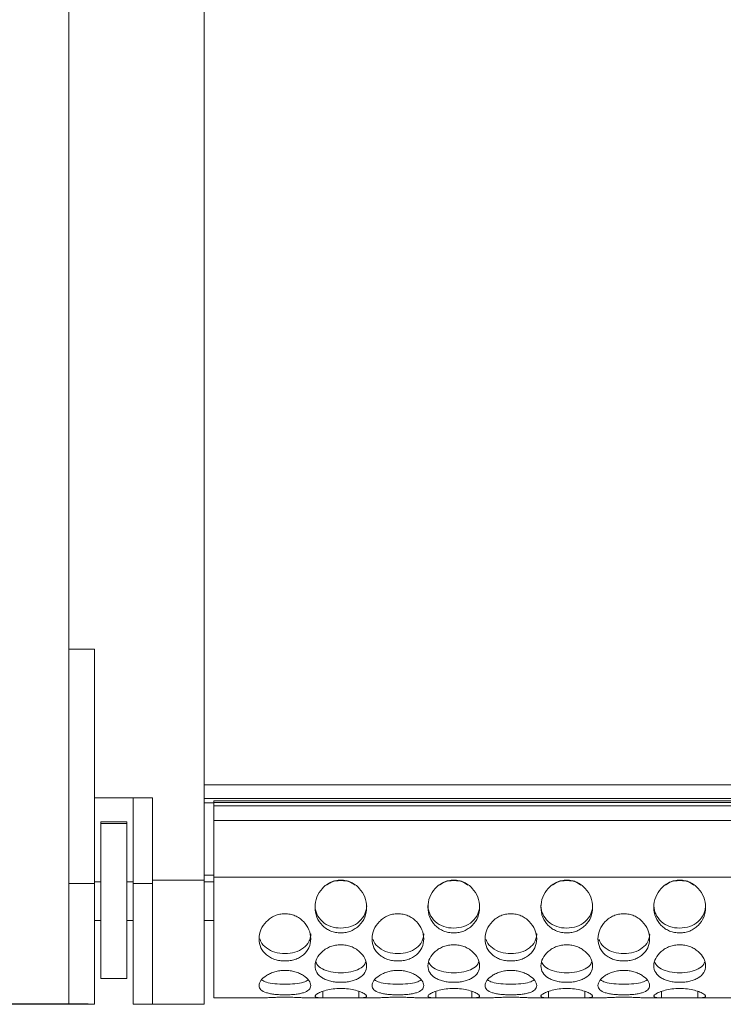
# Model space of a CAD drawing. Units: millimetres. Extents: x 74 to 2910, y 52 to 2015.
# Drawn here: x 405 to 514, y 1156 to 1308 of the extents above; entities that cross this region are included whole.
import ezdxf

# ---------------------------------------------------------------- set-up
doc = ezdxf.new("R2010")
doc.units = ezdxf.units.MM
doc.header["$LTSCALE"] = 10
doc.layers.add('MEDIÇÕES', color=7, linetype='Continuous')
doc.styles.add('SLDTEXTSTYLE1', font='TXT', dxfattribs={"width": 0.75})
doc.dimstyles.new('SLDDIMSTYLE2', dxfattribs={"dimtxt": 35, "dimasz": 33.02, "dimexe": 0, "dimexo": 0.0625, "dimgap": 8.75, "dimtad": 1, "dimdec": 1, "dimrnd": 1e-09, "dimzin": 12, "dimdsep": 46, "dimtxsty": 'SLDTEXTSTYLE1', "dimsah": 1, "dimcen": 0.09, "dimadec": 0, "dimazin": 3, "dimtfac": 1, "dimtdec": 1, "dimtofl": 0, "dimtmove": 0, "dimatfit": 3, "dimfxl": 1, "dimfrac": 2, "dimtolj": 1, "dimtzin": 12, "dimarcsym": 0})

# ---------------------------------------------------------------- blocks, each defined once
blk = doc.blocks.new('_D_2')
at = {"layer": 'MEDIÇÕES'}
for p, q in [((415.23, 1606.29), (302.23, 1606.29)), ((312.23, 1606.29), (312.23, 1155.79)), ((415.23, 1155.79), (302.23, 1155.79))]:
    blk.add_line(p, q, dxfattribs=at)
for points in [[(312.23, 1606.29), (307.15, 1573.27), (317.31, 1573.27)], [(312.23, 1155.79), (317.31, 1188.81), (307.15, 1188.81)]]:
    blk.add_solid(points, dxfattribs=at)
at = {"layer": 'MEDIÇÕES', "insert": (267.11, 1308.63, 0.1), "char_height": 35, "attachment_point": 1, "rotation": 90, "style": 'SLDTEXTSTYLE1'}
blk.add_mtext('450,5', dxfattribs=at)

msp = doc.modelspace()

# ---------------------------------------------------------------- linework, layer by layer
at = {"color": 7, "linetype": 'Continuous', "lineweight": 15}
for p, q in [((433.229, 1189.781), (433.229, 1598.844)), ((433.229, 1598.844), (433.229, 1175.042)), ((412.229, 1540.286), (412.229, 1210.786)), ((412.229, 1174.507), (412.229, 1210.786)), ((416.229, 1210.786), (412.229, 1210.786)), ((416.229, 1187.786), (416.229, 1210.786)), ((433.229, 1189.781), (1068.229, 1189.781)), ((416.229, 1174.507), (416.229, 1187.786)), ((425.229, 1187.786), (416.229, 1187.786)), ((422.229, 1174.507), (422.229, 1187.786)), ((425.229, 1175.042), (425.229, 1187.786)), ((1068.229, 1187.647), (433.229, 1187.647)), ((434.729, 1187.019), (433.229, 1187.019)), ((1066.729, 1187.333), (434.729, 1187.333)), ((434.729, 1187.029), (434.729, 1187.333)), ((1066.729, 1187.029), (434.729, 1187.029)), ((434.729, 1187.029), (434.729, 1186.549)), ((1066.729, 1186.549), (434.729, 1186.549)), ((434.729, 1184.282), (434.729, 1186.549)), ((421.229, 1184.06), (417.229, 1184.06)), ((417.229, 1184.06), (417.229, 1183.786)), ((421.229, 1183.786), (417.229, 1183.786)), ((417.229, 1183.786), (417.229, 1159.786)), ((421.229, 1184.06), (421.229, 1183.786)), ((421.229, 1183.786), (421.229, 1159.786)), ((434.729, 1175.507), (434.729, 1184.282)), ((1066.729, 1184.282), (434.729, 1184.282)), ((417.229, 1174.786), (416.229, 1174.786)), ((422.229, 1174.786), (421.229, 1174.786)), ((425.229, 1175.042), (433.229, 1175.042)), ((425.229, 1155.959), (425.229, 1175.042)), ((433.229, 1175.786), (434.729, 1175.786)), ((433.229, 1175.042), (433.229, 1155.786)), ((434.729, 1174.786), (433.229, 1174.786)), ((434.729, 1175.507), (434.729, 1156.786)), ((1066.729, 1175.507), (434.729, 1175.507)), ((412.229, 1174.507), (416.229, 1174.507)), ((412.229, 1155.786), (412.229, 1174.507)), ((416.229, 1155.786), (416.229, 1174.507)), ((422.229, 1174.507), (425.229, 1174.507)), ((422.229, 1155.786), (422.229, 1174.507)), ((416.229, 1168.786), (417.229, 1168.786)), ((421.229, 1168.786), (422.229, 1168.786)), ((433.229, 1168.786), (434.729, 1168.786)), ((421.229, 1159.786), (417.229, 1159.786)), ((451.582, 1156.786), (451.582, 1157.787)), ((469.083, 1156.786), (469.083, 1157.787)), ((486.582, 1156.786), (486.582, 1157.787)), ((504.082, 1156.786), (504.082, 1157.787)), ((434.729, 1156.786), (437.166, 1156.786)), ((442.356, 1156.786), (437.166, 1156.786)), ((451.582, 1156.786), (449.102, 1156.786)), ((451.582, 1156.786), (457.196, 1156.786)), ((457.196, 1157.787), (457.196, 1156.786)), ((459.856, 1156.786), (457.196, 1156.786)), ((469.083, 1156.786), (466.602, 1156.786)), ((469.083, 1156.786), (474.696, 1156.786)), ((474.696, 1157.787), (474.696, 1156.786)), ((477.356, 1156.786), (474.696, 1156.786)), ((486.582, 1156.786), (484.102, 1156.786)), ((486.582, 1156.786), (492.196, 1156.786)), ((492.196, 1157.787), (492.196, 1156.786)), ((494.856, 1156.786), (492.196, 1156.786)), ((504.082, 1156.786), (501.602, 1156.786)), ((504.082, 1156.786), (509.696, 1156.786)), ((509.696, 1157.787), (509.696, 1156.786)), ((519.262, 1156.786), (509.696, 1156.786)), ((412.229, 1155.786), (416.229, 1155.786)), ((422.229, 1155.786), (425.229, 1155.786)), ((425.229, 1155.786), (425.229, 1155.959)), ((433.229, 1155.786), (425.229, 1155.786))]:
    msp.add_line(p, q, dxfattribs=at)
for points, knots in [([(454.389, 1166.853), (454.117, 1166.866), (453.583, 1166.891), (452.817, 1167.118), (452.119, 1167.49), (451.32, 1168.16), (450.565, 1169.256), (450.301, 1170.831), (450.565, 1172.436), (451.319, 1173.596), (452.118, 1174.318), (452.817, 1174.727), (453.583, 1174.969), (454.389, 1175.042), (455.196, 1174.968), (455.963, 1174.726), (456.661, 1174.318), (457.46, 1173.595), (458.214, 1172.436), (458.478, 1170.83), (458.213, 1169.256), (457.46, 1168.16), (456.661, 1167.492), (455.962, 1167.119), (455.196, 1166.892), (454.662, 1166.866), (454.389, 1166.853)], [0, 0, 0, 0, 0.0316739, 0.0621679, 0.0929089, 0.125292, 0.1872809, 0.2499756, 0.3127697, 0.3746575, 0.4070751, 0.4378368, 0.4683327, 0.4999904, 0.5317285, 0.5622535, 0.5929862, 0.6253189, 0.6873075, 0.7500025, 0.8127983, 0.8746848, 0.9070415, 0.9377832, 0.9682967, 1, 1, 1, 1]), ([(452.189, 1174.238), (452.397, 1174.393), (453.033, 1174.867), (454.39, 1175), (455.746, 1174.867), (456.383, 1174.392), (456.59, 1174.237)], [0, 0, 0, 0, 0.1632114, 0.4997604, 0.8368657, 1, 1, 1, 1]), ([(471.889, 1166.853), (471.617, 1166.866), (471.083, 1166.891), (470.317, 1167.118), (469.619, 1167.49), (468.82, 1168.16), (468.065, 1169.256), (467.801, 1170.831), (468.065, 1172.436), (468.819, 1173.596), (469.618, 1174.318), (470.317, 1174.727), (471.083, 1174.969), (471.889, 1175.042), (472.696, 1174.968), (473.463, 1174.726), (474.161, 1174.318), (474.96, 1173.595), (475.714, 1172.436), (475.978, 1170.83), (475.713, 1169.256), (474.96, 1168.16), (474.161, 1167.492), (473.462, 1167.119), (472.696, 1166.892), (472.162, 1166.866), (471.889, 1166.853)], [0, 0, 0, 0, 0.031675, 0.062169, 0.09291, 0.1252932, 0.187282, 0.2499767, 0.312771, 0.3746587, 0.4070763, 0.437837, 0.468334, 0.4999917, 0.5317298, 0.5622547, 0.5929864, 0.6253191, 0.6873083, 0.7500031, 0.8127987, 0.8746851, 0.9070427, 0.9377844, 0.9682979, 1, 1, 1, 1]), ([(469.689, 1174.238), (469.897, 1174.393), (470.533, 1174.867), (471.89, 1175), (473.246, 1174.867), (473.883, 1174.392), (474.09, 1174.237)], [0, 0, 0, 0, 0.16321242, 0.49976354, 0.83686472, 1, 1, 1, 1]), ([(489.389, 1166.853), (489.117, 1166.866), (488.583, 1166.891), (487.817, 1167.118), (487.119, 1167.49), (486.32, 1168.16), (485.565, 1169.256), (485.301, 1170.831), (485.565, 1172.436), (486.319, 1173.596), (487.118, 1174.318), (487.817, 1174.727), (488.583, 1174.969), (489.389, 1175.042), (490.196, 1174.968), (490.963, 1174.726), (491.661, 1174.318), (492.46, 1173.595), (493.214, 1172.436), (493.478, 1170.83), (493.213, 1169.256), (492.46, 1168.16), (491.661, 1167.492), (490.962, 1167.119), (490.196, 1166.892), (489.662, 1166.866), (489.389, 1166.853)], [0, 0, 0, 0, 0.0316739, 0.0621679, 0.0929089, 0.1252921, 0.187281, 0.2499757, 0.3127701, 0.3746572, 0.4070748, 0.4378365, 0.4683325, 0.4999902, 0.5317283, 0.5622533, 0.592986, 0.6253187, 0.6873073, 0.7500024, 0.8127982, 0.8746847, 0.9070415, 0.9377832, 0.9682967, 1, 1, 1, 1]), ([(487.189, 1174.238), (487.397, 1174.393), (488.033, 1174.867), (489.39, 1175), (490.746, 1174.867), (491.383, 1174.392), (491.59, 1174.237)], [0, 0, 0, 0, 0.1632114, 0.4997604, 0.8368657, 1, 1, 1, 1]), ([(506.889, 1166.853), (506.617, 1166.866), (506.083, 1166.891), (505.317, 1167.118), (504.619, 1167.49), (503.82, 1168.16), (503.065, 1169.256), (502.801, 1170.831), (503.065, 1172.436), (503.819, 1173.596), (504.618, 1174.318), (505.317, 1174.727), (506.083, 1174.969), (506.889, 1175.042), (507.696, 1174.968), (508.463, 1174.726), (509.161, 1174.318), (509.96, 1173.595), (510.714, 1172.436), (510.978, 1170.83), (510.713, 1169.256), (509.96, 1168.16), (509.161, 1167.492), (508.462, 1167.119), (507.696, 1166.892), (507.162, 1166.866), (506.889, 1166.853)], [0, 0, 0, 0, 0.031675, 0.0621685, 0.0929095, 0.1252927, 0.1872815, 0.2499762, 0.3127705, 0.3746579, 0.4070759, 0.4378371, 0.4683331, 0.4999913, 0.5317289, 0.5622538, 0.5929865, 0.6253193, 0.6873078, 0.7500028, 0.8127986, 0.8746854, 0.9070421, 0.9377838, 0.9682979, 1, 1, 1, 1]), ([(504.689, 1174.238), (504.897, 1174.393), (505.533, 1174.867), (506.89, 1175), (508.246, 1174.867), (508.883, 1174.392), (509.09, 1174.237)], [0, 0, 0, 0, 0.1632123, 0.4997633, 0.8368674, 1, 1, 1, 1]), ([(452.138, 1174.297), (452.139, 1174.298), (452.142, 1174.3), (452.146, 1174.302), (452.147, 1174.302)], [0, 0, 0, 0, 0.5000047, 1, 1, 1, 1]), ([(469.642, 1174.3), (469.642, 1174.3), (469.644, 1174.301), (469.646, 1174.302), (469.647, 1174.302)], [0, 0, 0, 0, 0.0309522, 1, 1, 1, 1]), ([(487.138, 1174.297), (487.139, 1174.298), (487.142, 1174.3), (487.146, 1174.302), (487.147, 1174.302)], [0, 0, 0, 0, 0.5000047, 1, 1, 1, 1]), ([(504.638, 1174.297), (504.639, 1174.298), (504.642, 1174.3), (504.646, 1174.302), (504.647, 1174.302)], [0, 0, 0, 0, 0.5000047, 1, 1, 1, 1]), ([(454.389, 1167.575), (453.856, 1167.621), (452.797, 1167.713), (451.481, 1168.551), (450.728, 1169.531), (450.428, 1170.446), (450.403, 1170.926), (450.39, 1171.169)], [0, 0, 0, 0, 0.25974291, 0.51581212, 0.75932741, 0.87764986, 1, 1, 1, 1]), ([(458.389, 1171.173), (458.389, 1171.172), (458.416, 1170.927), (458.334, 1170.447), (458.061, 1169.531), (457.295, 1168.551), (455.984, 1167.715), (454.923, 1167.622), (454.389, 1167.575)], [0, 0, 0, 0, 0.0001869, 0.1229124, 0.2412763, 0.4842869, 0.7402364, 1, 1, 1, 1]), ([(471.889, 1167.575), (471.356, 1167.621), (470.297, 1167.713), (468.981, 1168.551), (468.228, 1169.531), (467.928, 1170.446), (467.903, 1170.926), (467.89, 1171.169)], [0, 0, 0, 0, 0.2597467, 0.515815, 0.7593293, 0.8776499, 1, 1, 1, 1]), ([(475.889, 1171.173), (475.889, 1171.172), (475.909, 1170.927), (475.836, 1170.447), (475.56, 1169.531), (474.795, 1168.551), (473.483, 1167.715), (472.423, 1167.622), (471.889, 1167.575)], [0, 0, 0, 0, 0.0001864, 0.1229125, 0.2412769, 0.4842855, 0.7402402, 1, 1, 1, 1]), ([(489.389, 1167.575), (488.856, 1167.621), (487.797, 1167.713), (486.481, 1168.551), (485.728, 1169.531), (485.428, 1170.446), (485.403, 1170.926), (485.39, 1171.169)], [0, 0, 0, 0, 0.25974291, 0.51581212, 0.75932741, 0.87764986, 1, 1, 1, 1]), ([(493.389, 1171.173), (493.389, 1171.172), (493.416, 1170.927), (493.334, 1170.447), (493.061, 1169.531), (492.295, 1168.551), (490.983, 1167.715), (489.923, 1167.622), (489.389, 1167.575)], [0, 0, 0, 0, 0.0001869, 0.1229124, 0.2412763, 0.4842869, 0.7402364, 1, 1, 1, 1]), ([(506.889, 1167.575), (506.356, 1167.621), (505.297, 1167.713), (503.981, 1168.551), (503.228, 1169.531), (502.928, 1170.446), (502.903, 1170.926), (502.89, 1171.169)], [0, 0, 0, 0, 0.2597448, 0.5158135, 0.7593284, 0.8776499, 1, 1, 1, 1]), ([(510.889, 1171.173), (510.889, 1171.172), (510.912, 1170.927), (510.835, 1170.447), (510.56, 1169.531), (509.795, 1168.551), (508.483, 1167.715), (507.423, 1167.622), (506.889, 1167.575)], [0, 0, 0, 0, 0.0001866, 0.1229125, 0.2412767, 0.4842879, 0.7402381, 1, 1, 1, 1]), ([(445.729, 1162.499), (445.457, 1162.51), (444.923, 1162.53), (444.157, 1162.716), (443.459, 1163.023), (442.66, 1163.583), (441.905, 1164.516), (441.641, 1165.903), (441.905, 1167.364), (442.659, 1168.452), (443.458, 1169.139), (444.157, 1169.532), (444.922, 1169.765), (445.729, 1169.837), (446.536, 1169.765), (447.303, 1169.531), (448.001, 1169.139), (448.799, 1168.452), (449.553, 1167.365), (449.818, 1165.902), (449.553, 1164.516), (448.799, 1163.583), (448.001, 1163.025), (447.302, 1162.717), (446.536, 1162.531), (446.002, 1162.51), (445.729, 1162.499)], [0, 0, 0, 0, 0.0316739, 0.062168, 0.0929089, 0.1252917, 0.1872809, 0.2499759, 0.3127699, 0.3746572, 0.4070745, 0.4378364, 0.4683324, 0.4999901, 0.5317282, 0.562253, 0.5929857, 0.6253184, 0.6873072, 0.750002, 0.8127982, 0.8746849, 0.9070414, 0.9377832, 0.9682967, 1, 1, 1, 1]), ([(463.229, 1162.499), (462.957, 1162.51), (462.423, 1162.53), (461.657, 1162.716), (460.959, 1163.023), (460.16, 1163.583), (459.405, 1164.516), (459.141, 1165.903), (459.405, 1167.364), (460.159, 1168.452), (460.958, 1169.139), (461.657, 1169.532), (462.422, 1169.765), (463.229, 1169.837), (464.036, 1169.765), (464.803, 1169.531), (465.501, 1169.139), (466.299, 1168.452), (467.053, 1167.365), (467.318, 1165.902), (467.053, 1164.516), (466.299, 1163.583), (465.501, 1163.025), (464.802, 1162.717), (464.036, 1162.531), (463.502, 1162.51), (463.229, 1162.499)], [0, 0, 0, 0, 0.031675, 0.0621691, 0.0929099, 0.1252928, 0.1872818, 0.2499768, 0.3127708, 0.3746586, 0.4070759, 0.4378368, 0.4683338, 0.4999915, 0.5317296, 0.5622544, 0.5929861, 0.6253187, 0.6873081, 0.7500026, 0.8127986, 0.8746852, 0.9070416, 0.9377844, 0.9682979, 1, 1, 1, 1]), ([(480.729, 1162.499), (480.457, 1162.51), (479.923, 1162.53), (479.157, 1162.716), (478.459, 1163.023), (477.66, 1163.583), (476.905, 1164.516), (476.641, 1165.903), (476.905, 1167.364), (477.659, 1168.452), (478.458, 1169.139), (479.157, 1169.532), (479.922, 1169.765), (480.729, 1169.837), (481.536, 1169.765), (482.303, 1169.531), (483.001, 1169.139), (483.799, 1168.452), (484.553, 1167.365), (484.818, 1165.902), (484.553, 1164.516), (483.799, 1163.583), (483.001, 1163.025), (482.302, 1162.717), (481.536, 1162.531), (481.002, 1162.51), (480.729, 1162.499)], [0, 0, 0, 0, 0.0316738, 0.062168, 0.0929088, 0.1252917, 0.1872808, 0.2499758, 0.3127698, 0.374657, 0.4070744, 0.4378363, 0.4683322, 0.499991, 0.531728, 0.5622528, 0.5929855, 0.6253182, 0.6873069, 0.7500017, 0.8127977, 0.874685, 0.9070414, 0.9377832, 0.9682968, 1, 1, 1, 1]), ([(498.229, 1162.499), (497.957, 1162.51), (497.423, 1162.53), (496.657, 1162.716), (495.959, 1163.023), (495.16, 1163.583), (494.405, 1164.516), (494.141, 1165.903), (494.405, 1167.364), (495.159, 1168.452), (495.958, 1169.139), (496.657, 1169.532), (497.422, 1169.765), (498.229, 1169.837), (499.036, 1169.765), (499.803, 1169.531), (500.501, 1169.139), (501.299, 1168.452), (502.053, 1167.365), (502.318, 1165.902), (502.053, 1164.516), (501.299, 1163.583), (500.501, 1163.025), (499.802, 1162.717), (499.036, 1162.531), (498.502, 1162.51), (498.229, 1162.499)], [0, 0, 0, 0, 0.031675, 0.062168, 0.0929089, 0.1252917, 0.1872815, 0.2499763, 0.3127701, 0.3746579, 0.4070753, 0.4378362, 0.4683332, 0.4999909, 0.531729, 0.5622538, 0.5929855, 0.6253186, 0.6873077, 0.7500023, 0.8127985, 0.8746854, 0.9070415, 0.9377833, 0.9682979, 1, 1, 1, 1]), ([(445.729, 1163.644), (445.195, 1163.681), (444.134, 1163.755), (442.83, 1164.452), (442.076, 1165.239), (441.898, 1165.796), (441.85, 1165.948)], [0, 0, 0, 0, 0.3055177, 0.6067158, 0.8931447, 1, 1, 1, 1]), ([(449.729, 1166.73), (449.729, 1166.729), (449.756, 1166.508), (449.673, 1166.084), (449.401, 1165.283), (448.635, 1164.449), (447.323, 1163.757), (446.263, 1163.682), (445.729, 1163.644)], [0, 0, 0, 0, 0.0001845, 0.1229105, 0.2412748, 0.484287, 0.7402355, 1, 1, 1, 1]), ([(463.229, 1163.644), (462.695, 1163.681), (461.633, 1163.755), (460.333, 1164.453), (459.595, 1165.209), (459.424, 1165.733), (459.385, 1165.851)], [0, 0, 0, 0, 0.31280164, 0.62117489, 0.91442378, 1, 1, 1, 1]), ([(467.229, 1166.73), (467.229, 1166.729), (467.249, 1166.507), (467.176, 1166.084), (466.899, 1165.282), (466.135, 1164.449), (464.823, 1163.757), (463.763, 1163.682), (463.229, 1163.644)], [0, 0, 0, 0, 0.000184, 0.1229105, 0.2412753, 0.4842857, 0.7402393, 1, 1, 1, 1]), ([(480.729, 1163.644), (480.195, 1163.681), (479.133, 1163.755), (477.833, 1164.453), (477.095, 1165.209), (476.924, 1165.733), (476.885, 1165.851)], [0, 0, 0, 0, 0.3127972, 0.6211717, 0.9144252, 1, 1, 1, 1]), ([(484.729, 1166.73), (484.729, 1166.729), (484.756, 1166.508), (484.673, 1166.084), (484.401, 1165.283), (483.635, 1164.449), (482.323, 1163.757), (481.263, 1163.682), (480.729, 1163.644)], [0, 0, 0, 0, 0.0001845, 0.1229105, 0.2412748, 0.484287, 0.7402355, 1, 1, 1, 1]), ([(498.229, 1163.644), (497.695, 1163.681), (496.633, 1163.755), (495.333, 1164.453), (494.595, 1165.209), (494.424, 1165.733), (494.385, 1165.851)], [0, 0, 0, 0, 0.31279661, 0.62117059, 0.91442357, 1, 1, 1, 1]), ([(502.229, 1166.73), (502.229, 1166.729), (502.252, 1166.507), (502.175, 1166.084), (501.9, 1165.283), (501.135, 1164.449), (499.823, 1163.757), (498.763, 1163.682), (498.229, 1163.644)], [0, 0, 0, 0, 0.0001843, 0.1229106, 0.2412753, 0.4842882, 0.7402396, 1, 1, 1, 1]), ([(454.389, 1159.2), (454.117, 1159.207), (453.583, 1159.221), (452.817, 1159.349), (452.119, 1159.564), (451.32, 1159.963), (450.565, 1160.65), (450.301, 1161.725), (450.565, 1162.913), (451.319, 1163.83), (452.118, 1164.421), (452.817, 1164.762), (453.583, 1164.967), (454.389, 1165.029), (455.196, 1164.966), (455.963, 1164.762), (456.661, 1164.421), (457.46, 1163.83), (458.214, 1162.913), (458.478, 1161.725), (458.213, 1160.651), (457.46, 1159.964), (456.661, 1159.565), (455.962, 1159.35), (455.196, 1159.222), (454.662, 1159.208), (454.389, 1159.2)], [0, 0, 0, 0, 0.0316739, 0.0621678, 0.0929087, 0.125292, 0.187281, 0.2499755, 0.3127696, 0.3746575, 0.407075, 0.4378369, 0.4683328, 0.4999905, 0.5317286, 0.5622534, 0.5929863, 0.625319, 0.6873076, 0.7500022, 0.812798, 0.874685, 0.9070417, 0.9377833, 0.9682967, 1, 1, 1, 1]), ([(471.889, 1159.2), (471.617, 1159.207), (471.083, 1159.221), (470.317, 1159.349), (469.619, 1159.564), (468.82, 1159.963), (468.065, 1160.65), (467.801, 1161.725), (468.065, 1162.913), (468.819, 1163.83), (469.618, 1164.421), (470.317, 1164.762), (471.083, 1164.967), (471.889, 1165.029), (472.696, 1164.966), (473.463, 1164.762), (474.161, 1164.421), (474.96, 1163.83), (475.714, 1162.913), (475.978, 1161.725), (475.713, 1160.651), (474.96, 1159.964), (474.161, 1159.565), (473.462, 1159.35), (472.696, 1159.222), (472.162, 1159.208), (471.889, 1159.2)], [0, 0, 0, 0, 0.03167503, 0.06216898, 0.09290983, 0.12529307, 0.18728207, 0.24997659, 0.31277087, 0.37465876, 0.40707621, 0.43783706, 0.46833411, 0.49999175, 0.53172987, 0.56225469, 0.59298649, 0.62531923, 0.68730839, 0.75000276, 0.81279831, 0.87468534, 0.90704285, 0.93778443, 0.96829788, 1, 1, 1, 1]), ([(489.389, 1159.2), (489.117, 1159.207), (488.583, 1159.221), (487.817, 1159.349), (487.119, 1159.564), (486.32, 1159.963), (485.565, 1160.65), (485.301, 1161.725), (485.565, 1162.913), (486.319, 1163.83), (487.118, 1164.421), (487.817, 1164.762), (488.583, 1164.967), (489.389, 1165.029), (490.196, 1164.966), (490.963, 1164.762), (491.661, 1164.421), (492.46, 1163.83), (493.214, 1162.913), (493.478, 1161.725), (493.213, 1160.651), (492.46, 1159.964), (491.661, 1159.565), (490.962, 1159.35), (490.196, 1159.222), (489.662, 1159.208), (489.389, 1159.2)], [0, 0, 0, 0, 0.0316739, 0.0621679, 0.0929088, 0.125292, 0.1872811, 0.2499756, 0.31277, 0.3746573, 0.4070748, 0.4378366, 0.4683326, 0.4999903, 0.5317284, 0.5622533, 0.5929861, 0.6253189, 0.6873074, 0.7500021, 0.8127979, 0.874685, 0.9070416, 0.9377832, 0.9682967, 1, 1, 1, 1]), ([(506.889, 1159.2), (506.617, 1159.207), (506.083, 1159.221), (505.317, 1159.349), (504.619, 1159.564), (503.82, 1159.963), (503.065, 1160.65), (502.801, 1161.725), (503.065, 1162.913), (503.819, 1163.83), (504.618, 1164.421), (505.317, 1164.762), (506.083, 1164.967), (506.889, 1165.029), (507.696, 1164.966), (508.463, 1164.762), (509.161, 1164.421), (509.96, 1163.83), (510.714, 1162.913), (510.978, 1161.725), (510.713, 1160.651), (509.96, 1159.964), (509.161, 1159.565), (508.462, 1159.35), (507.696, 1159.222), (507.162, 1159.208), (506.889, 1159.2)], [0, 0, 0, 0, 0.031675, 0.0621685, 0.0929093, 0.1252926, 0.1872816, 0.2499762, 0.3127704, 0.374658, 0.4070759, 0.4378372, 0.4683332, 0.4999914, 0.531729, 0.5622538, 0.5929866, 0.6253194, 0.6873079, 0.7500026, 0.8127982, 0.8746856, 0.9070423, 0.9377839, 0.9682979, 1, 1, 1, 1]), ([(445.729, 1157.252), (445.457, 1157.255), (444.923, 1157.261), (444.157, 1157.32), (443.459, 1157.423), (442.66, 1157.626), (441.905, 1158.005), (441.641, 1158.671), (441.905, 1159.479), (442.659, 1160.144), (443.458, 1160.586), (444.157, 1160.845), (444.922, 1161.002), (445.729, 1161.05), (446.536, 1161.002), (447.303, 1160.845), (448.001, 1160.586), (448.799, 1160.144), (449.553, 1159.479), (449.818, 1158.671), (449.553, 1158.006), (448.799, 1157.626), (448.001, 1157.424), (447.302, 1157.32), (446.536, 1157.262), (446.002, 1157.255), (445.729, 1157.252)], [0, 0, 0, 0, 0.0316739, 0.0621679, 0.0929088, 0.125292, 0.1872809, 0.2499754, 0.3127701, 0.3746573, 0.4070748, 0.4378367, 0.4683325, 0.4999902, 0.5317284, 0.562253, 0.5929859, 0.6253186, 0.6873074, 0.7500022, 0.8127985, 0.874685, 0.9070414, 0.9377831, 0.9682967, 1, 1, 1, 1]), ([(454.389, 1160.666), (453.855, 1160.691), (452.794, 1160.741), (451.492, 1161.23), (450.747, 1161.795), (450.572, 1162.209), (450.529, 1162.312)], [0, 0, 0, 0, 0.3093968, 0.6144172, 0.904484, 1, 1, 1, 1]), ([(458.25, 1162.313), (458.207, 1162.21), (458.033, 1161.795), (457.288, 1161.23), (455.985, 1160.742), (454.924, 1160.691), (454.389, 1160.666)], [0, 0, 0, 0, 0.0959992, 0.3855405, 0.6904979, 1, 1, 1, 1]), ([(463.229, 1157.252), (462.957, 1157.255), (462.423, 1157.261), (461.657, 1157.32), (460.959, 1157.423), (460.16, 1157.626), (459.405, 1158.005), (459.141, 1158.671), (459.405, 1159.479), (460.159, 1160.144), (460.958, 1160.586), (461.657, 1160.845), (462.422, 1161.002), (463.229, 1161.05), (464.036, 1161.002), (464.803, 1160.845), (465.501, 1160.586), (466.299, 1160.144), (467.053, 1159.479), (467.318, 1158.671), (467.053, 1158.006), (466.299, 1157.626), (465.501, 1157.424), (464.802, 1157.32), (464.036, 1157.262), (463.502, 1157.255), (463.229, 1157.252)], [0, 0, 0, 0, 0.0316751, 0.062169, 0.0929099, 0.125293, 0.1872819, 0.2499763, 0.3127709, 0.3746587, 0.4070762, 0.4378371, 0.4683339, 0.4999916, 0.5317297, 0.5622543, 0.5929862, 0.6253189, 0.6873083, 0.7500028, 0.8127988, 0.8746853, 0.9070416, 0.9377843, 0.9682979, 1, 1, 1, 1]), ([(471.889, 1160.666), (471.355, 1160.691), (470.294, 1160.741), (468.992, 1161.23), (468.247, 1161.795), (468.072, 1162.209), (468.029, 1162.312)], [0, 0, 0, 0, 0.30940076, 0.61441944, 0.90448457, 1, 1, 1, 1]), ([(475.75, 1162.313), (475.707, 1162.21), (475.533, 1161.795), (474.788, 1161.23), (473.485, 1160.742), (472.424, 1160.691), (471.889, 1160.666)], [0, 0, 0, 0, 0.0960012, 0.3855398, 0.6905028, 1, 1, 1, 1]), ([(480.729, 1157.252), (480.457, 1157.255), (479.923, 1157.261), (479.157, 1157.32), (478.459, 1157.423), (477.66, 1157.626), (476.905, 1158.005), (476.641, 1158.671), (476.905, 1159.479), (477.659, 1160.144), (478.458, 1160.586), (479.157, 1160.845), (479.922, 1161.002), (480.729, 1161.05), (481.536, 1161.002), (482.303, 1160.845), (483.001, 1160.586), (483.799, 1160.144), (484.553, 1159.479), (484.818, 1158.671), (484.553, 1158.006), (483.799, 1157.626), (483.001, 1157.424), (482.302, 1157.32), (481.536, 1157.262), (481.002, 1157.255), (480.729, 1157.252)], [0, 0, 0, 0, 0.0316739, 0.0621679, 0.0929087, 0.1252919, 0.1872808, 0.2499753, 0.31277, 0.3746572, 0.4070746, 0.4378365, 0.4683323, 0.4999911, 0.5317281, 0.5622528, 0.5929857, 0.6253183, 0.6873071, 0.7500019, 0.8127979, 0.8746851, 0.9070414, 0.9377831, 0.9682967, 1, 1, 1, 1]), ([(489.389, 1160.666), (488.855, 1160.691), (487.794, 1160.741), (486.492, 1161.23), (485.747, 1161.795), (485.572, 1162.209), (485.529, 1162.312)], [0, 0, 0, 0, 0.3093968, 0.6144172, 0.904484, 1, 1, 1, 1]), ([(493.25, 1162.313), (493.207, 1162.21), (493.033, 1161.795), (492.288, 1161.23), (490.985, 1160.742), (489.924, 1160.691), (489.389, 1160.666)], [0, 0, 0, 0, 0.0959992, 0.3855405, 0.6904979, 1, 1, 1, 1]), ([(498.229, 1157.252), (497.957, 1157.255), (497.423, 1157.261), (496.657, 1157.32), (495.959, 1157.423), (495.16, 1157.626), (494.405, 1158.005), (494.141, 1158.671), (494.405, 1159.479), (495.159, 1160.144), (495.958, 1160.586), (496.657, 1160.845), (497.422, 1161.002), (498.229, 1161.05), (499.036, 1161.002), (499.803, 1160.845), (500.501, 1160.586), (501.299, 1160.144), (502.053, 1159.479), (502.318, 1158.671), (502.053, 1158.006), (501.299, 1157.626), (500.501, 1157.424), (499.802, 1157.32), (499.036, 1157.262), (498.502, 1157.255), (498.229, 1157.252)], [0, 0, 0, 0, 0.0316751, 0.0621679, 0.0929088, 0.125292, 0.1872815, 0.2499758, 0.3127702, 0.3746581, 0.4070755, 0.4378364, 0.4683333, 0.499991, 0.5317292, 0.5622538, 0.5929857, 0.6253188, 0.6873079, 0.7500026, 0.8127987, 0.8746855, 0.9070414, 0.9377832, 0.9682979, 1, 1, 1, 1]), ([(506.889, 1160.666), (506.355, 1160.691), (505.294, 1160.741), (503.992, 1161.23), (503.247, 1161.795), (503.072, 1162.209), (503.029, 1162.312)], [0, 0, 0, 0, 0.3093988, 0.6144183, 0.9044843, 1, 1, 1, 1]), ([(510.75, 1162.313), (510.707, 1162.21), (510.533, 1161.795), (509.788, 1161.23), (508.485, 1160.742), (507.424, 1160.691), (506.889, 1160.666)], [0, 0, 0, 0, 0.0960003, 0.3855421, 0.6905001, 1, 1, 1, 1]), ([(445.729, 1158.906), (445.199, 1158.919), (444.145, 1158.943), (442.838, 1159.153), (442.34, 1159.439), (442.113, 1159.569)], [0, 0, 0, 0, 0.3554322, 0.7058374, 1, 1, 1, 1]), ([(449.345, 1159.569), (449.119, 1159.439), (448.621, 1159.153), (447.314, 1158.943), (446.26, 1158.919), (445.729, 1158.906)], [0, 0, 0, 0, 0.2938878, 0.6443332, 1, 1, 1, 1]), ([(463.229, 1158.906), (462.699, 1158.919), (461.645, 1158.943), (460.338, 1159.153), (459.84, 1159.439), (459.613, 1159.569)], [0, 0, 0, 0, 0.3554378, 0.7058421, 1, 1, 1, 1]), ([(466.845, 1159.569), (466.618, 1159.439), (466.121, 1159.153), (464.814, 1158.943), (463.76, 1158.919), (463.229, 1158.906)], [0, 0, 0, 0, 0.2938854, 0.644338, 1, 1, 1, 1]), ([(480.729, 1158.906), (480.199, 1158.919), (479.145, 1158.943), (477.838, 1159.153), (477.34, 1159.439), (477.113, 1159.569)], [0, 0, 0, 0, 0.3554335, 0.7058402, 1, 1, 1, 1]), ([(484.345, 1159.569), (484.118, 1159.439), (483.621, 1159.153), (482.314, 1158.943), (481.26, 1158.919), (480.729, 1158.906)], [0, 0, 0, 0, 0.2938878, 0.6443332, 1, 1, 1, 1]), ([(498.229, 1158.906), (497.699, 1158.919), (496.645, 1158.943), (495.338, 1159.153), (494.84, 1159.439), (494.613, 1159.569)], [0, 0, 0, 0, 0.3554322, 0.7058374, 1, 1, 1, 1]), ([(501.845, 1159.569), (501.618, 1159.439), (501.121, 1159.153), (499.814, 1158.943), (498.76, 1158.919), (498.229, 1158.906)], [0, 0, 0, 0, 0.2938876, 0.6443377, 1, 1, 1, 1]), ([(451.582, 1156.786), (451.32, 1156.792), (450.823, 1156.803), (450.409, 1156.913), (450.341, 1157.101), (450.623, 1157.365), (451.195, 1157.678), (452.081, 1157.975), (453.169, 1158.196), (454.389, 1158.271), (455.609, 1158.196), (456.699, 1157.975), (457.583, 1157.678), (458.164, 1157.363), (458.428, 1157.095), (458.371, 1156.909), (457.944, 1156.802), (457.458, 1156.792), (457.196, 1156.786)], [0, 0, 0, 0, 0.0683299, 0.1297447, 0.188576, 0.2497064, 0.3127455, 0.3748686, 0.4377287, 0.5000108, 0.5623325, 0.6251545, 0.6873252, 0.7503195, 0.8124789, 0.8731824, 0.9319467, 1, 1, 1, 1]), ([(469.083, 1156.786), (468.82, 1156.792), (468.323, 1156.803), (467.908, 1156.913), (467.841, 1157.101), (468.123, 1157.365), (468.695, 1157.678), (469.581, 1157.975), (470.669, 1158.196), (471.889, 1158.271), (473.109, 1158.196), (474.199, 1157.975), (475.083, 1157.678), (475.664, 1157.363), (475.928, 1157.095), (475.871, 1156.909), (475.444, 1156.802), (474.958, 1156.792), (474.696, 1156.786)], [0, 0, 0, 0, 0.0683299, 0.1297452, 0.1885764, 0.2497064, 0.3127463, 0.3748683, 0.4377297, 0.5000118, 0.5623335, 0.6251541, 0.6873248, 0.7503199, 0.8124792, 0.8731828, 0.9319475, 1, 1, 1, 1]), ([(486.582, 1156.786), (486.32, 1156.792), (485.823, 1156.803), (485.409, 1156.913), (485.341, 1157.101), (485.623, 1157.365), (486.195, 1157.678), (487.081, 1157.975), (488.169, 1158.196), (489.389, 1158.271), (490.609, 1158.196), (491.699, 1157.975), (492.583, 1157.678), (493.164, 1157.363), (493.428, 1157.095), (493.371, 1156.909), (492.944, 1156.802), (492.458, 1156.792), (492.196, 1156.786)], [0, 0, 0, 0, 0.0683298, 0.1297446, 0.1885758, 0.2497062, 0.3127453, 0.3748683, 0.4377284, 0.5000119, 0.562332, 0.625154, 0.6873246, 0.7503189, 0.8124785, 0.873182, 0.9319467, 1, 1, 1, 1]), ([(504.082, 1156.786), (503.82, 1156.792), (503.323, 1156.803), (502.908, 1156.913), (502.841, 1157.101), (503.123, 1157.365), (503.695, 1157.678), (504.581, 1157.975), (505.669, 1158.196), (506.889, 1158.271), (508.109, 1158.196), (509.199, 1157.975), (510.083, 1157.678), (510.664, 1157.363), (510.928, 1157.095), (510.871, 1156.909), (510.444, 1156.802), (509.958, 1156.792), (509.696, 1156.786)], [0, 0, 0, 0, 0.0683295, 0.1297446, 0.1885759, 0.2497062, 0.3127457, 0.3748683, 0.4377291, 0.5000112, 0.5623322, 0.6251543, 0.687325, 0.7503194, 0.8124789, 0.8731825, 0.9319471, 1, 1, 1, 1]), ([(442.356, 1156.786), (442.571, 1156.791), (442.983, 1156.8), (443.802, 1156.848), (444.73, 1156.885), (445.729, 1156.899), (446.725, 1156.884), (447.64, 1156.848), (448.439, 1156.799), (448.867, 1156.791), (449.102, 1156.786)], [0, 0, 0, 0, 0.1346112, 0.25746, 0.3765739, 0.5007237, 0.6248491, 0.7444882, 0.8598526, 1, 1, 1, 1]), ([(459.856, 1156.786), (460.071, 1156.791), (460.483, 1156.8), (461.302, 1156.848), (462.23, 1156.885), (463.229, 1156.899), (464.225, 1156.884), (465.14, 1156.848), (465.939, 1156.799), (466.367, 1156.791), (466.602, 1156.786)], [0, 0, 0, 0, 0.1346135, 0.2574594, 0.3765767, 0.5007264, 0.6248481, 0.7444906, 0.859855, 1, 1, 1, 1]), ([(477.356, 1156.786), (477.571, 1156.791), (477.983, 1156.8), (478.802, 1156.848), (479.73, 1156.885), (480.729, 1156.899), (481.725, 1156.884), (482.64, 1156.848), (483.439, 1156.799), (483.867, 1156.791), (484.102, 1156.786)], [0, 0, 0, 0, 0.1346135, 0.2574594, 0.3765734, 0.5007267, 0.6248485, 0.7444911, 0.8598526, 1, 1, 1, 1]), ([(494.856, 1156.786), (495.071, 1156.791), (495.483, 1156.8), (496.302, 1156.848), (497.23, 1156.885), (498.229, 1156.899), (499.225, 1156.884), (500.14, 1156.848), (500.939, 1156.799), (501.367, 1156.791), (501.602, 1156.786)], [0, 0, 0, 0, 0.1346133, 0.2574591, 0.3765762, 0.5007258, 0.624851, 0.74449, 0.8598528, 1, 1, 1, 1])]:
    msp.add_open_spline(points, degree=3, knots=knots, dxfattribs=at)

# ---------------------------------------------------------------- dimensions: what is measured, and where the dimension line sits
at = {"layer": 'MEDIÇÕES'}
dim = msp.add_linear_dim(base=(312.229, 1155.786), p1=(425.229, 1606.286), p2=(425.229, 1155.786), angle=90, dimstyle='SLDDIMSTYLE2', dxfattribs=at)
dim.commit()
dim.dimension.update_dxf_attribs({"geometry": '_D_2', "text_midpoint": (312.229, 1381.036), "dimtype": 160})

doc.saveas('drawing.dxf')
